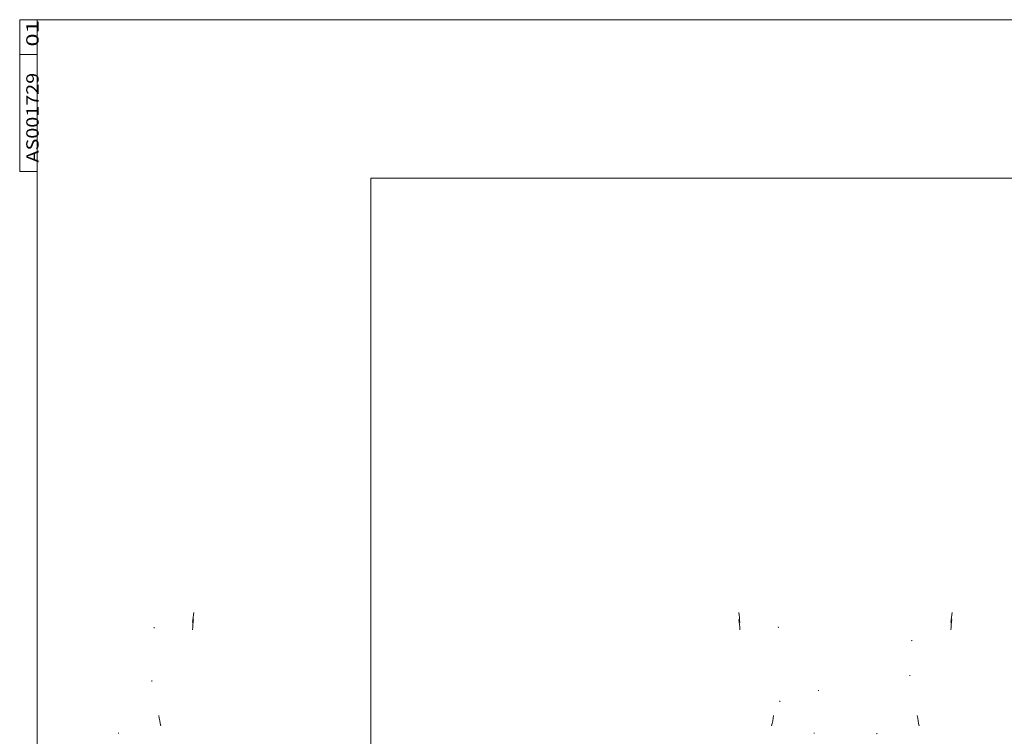
# Model space of a CAD drawing. Units: millimetres. Extents: x 4 to 1184, y 5 to 836.
# Drawn here: x 10 to 289, y 633 to 836 of the extents above; entities that cross this region are included whole.
import ezdxf

# ---------------------------------------------------------------- set-up
doc = ezdxf.new("R2010")
doc.units = ezdxf.units.MM
doc.layers.add('1', color=7, linetype='Continuous')
doc.layers.add('256', color=7, linetype='Continuous')
doc.styles.add('blockfont', font='simplex.shx')

msp = doc.modelspace()

# ---------------------------------------------------------------- linework, layer by layer
at = {"layer": '1', "color": 251, "linetype": 'Continuous', "lineweight": 18}
for p in [(109.529, 475.436), (511.729, 791.086)]:
    msp.add_line(p, (109.529, 791.086), dxfattribs=at)
at = {"layer": '1', "color": 180, "linetype": 'Continuous', "lineweight": 13}
for centre, major_axis, ratio, start_param, end_param in [((153.943, 643.736), (72.787, -69.905), 0.883809, 3.7101378, 3.7411093), ((119.23, 643.736), (-72.787, -69.905), 0.883809, 2.5420756, 2.5730472), ((368.943, 643.736), (72.787, -69.905), 0.883809, 3.7101384, 3.7411099), ((154.119, 643.715), (73.439, -69.036), 0.88369, 3.7207574, 3.7517289), ((119.054, 643.715), (-73.439, -69.036), 0.88369, 2.5314565, 2.562428), ((369.119, 643.715), (73.439, -69.036), 0.88369, 3.7207587, 3.7517303)]:
    msp.add_ellipse(centre, major_axis=major_axis, ratio=ratio, start_param=start_param, end_param=end_param, dxfattribs=at)
at = {"layer": '1', "color": 180, "linetype": 'Continuous', "lineweight": 18}
for centre, major_axis, ratio, start_param, end_param in [((142.511, 644.84), (64.269, -73.531), 0.962828, 3.8139124, 3.8166945), ((130.662, 644.846), (-64.243, -73.561), 0.962821, 2.466891, 2.469673), ((357.501, 644.398), (66.244, -71.282), 0.963072, 3.8165425, 3.8191707), ((142.428, 643.596), (69.652, -67.026), 0.963729, 3.8723975, 3.8750369), ((357.451, 643.885), (68.426, -68.601), 0.963584, 3.8797866, 3.8825826), ((141.24, 644.135), (-67.323, -69.934), 0.96378, 2.3358891, 2.3384533), ((130.781, 643.2), (-71.293, -64.815), 0.963885, 2.3797758, 2.3824207), ((143.443, 643.736), (72.787, -69.905), 0.883809, 4.0208627, 4.0518774), ((129.73, 643.736), (-72.787, -69.905), 0.883809, 2.2313078, 2.2623225), ((358.443, 643.736), (72.787, -69.905), 0.883809, 4.0208629, 4.0518776), ((131.95, 643.29), (70.919, -65.366), 0.963362, 4.0045041, 4.0070798), ((141.219, 643.479), (-70.14, -66.406), 0.963424, 2.2614502, 2.2635108), ((346.95, 643.284), (70.944, -65.332), 0.963357, 4.0049499, 4.0075257)]:
    msp.add_ellipse(centre, major_axis=major_axis, ratio=ratio, start_param=start_param, end_param=end_param, dxfattribs=at)
at = {"layer": '256', "color": 172, "linetype": 'Continuous', "lineweight": 18}
for p, q in [((10, 792.947), (10, 836)), ((15, 836), (10, 836)), ((15, 826.175), (15, 836)), ((15, 826.175), (10, 826.175)), ((15, 826.175), (15, 792.947)), ((15, 792.947), (10, 792.947))]:
    msp.add_line(p, q, dxfattribs=at)
at = {"layer": '256', "color": 3, "linetype": 'Continuous', "lineweight": 18}
for p, q in [((15, 5), (15, 836)), ((15, 836), (1184, 836))]:
    msp.add_line(p, q, dxfattribs=at)

# ---------------------------------------------------------------- texts
at = {"layer": '256', "color": 87, "linetype": 'Continuous', "lineweight": 13, "char_height": 3.5, "attachment_point": 7, "rotation": 90, "line_spacing_factor": 0.903614, "style": 'blockfont'}
for s, insert in [('\\W1.4078;01', (15.37, 828.379)), ('\\W1.1740;AS001729', (15.37, 795.528))]:
    msp.add_mtext(s, dxfattribs=dict(at, insert=insert))

doc.saveas('drawing.dxf')
